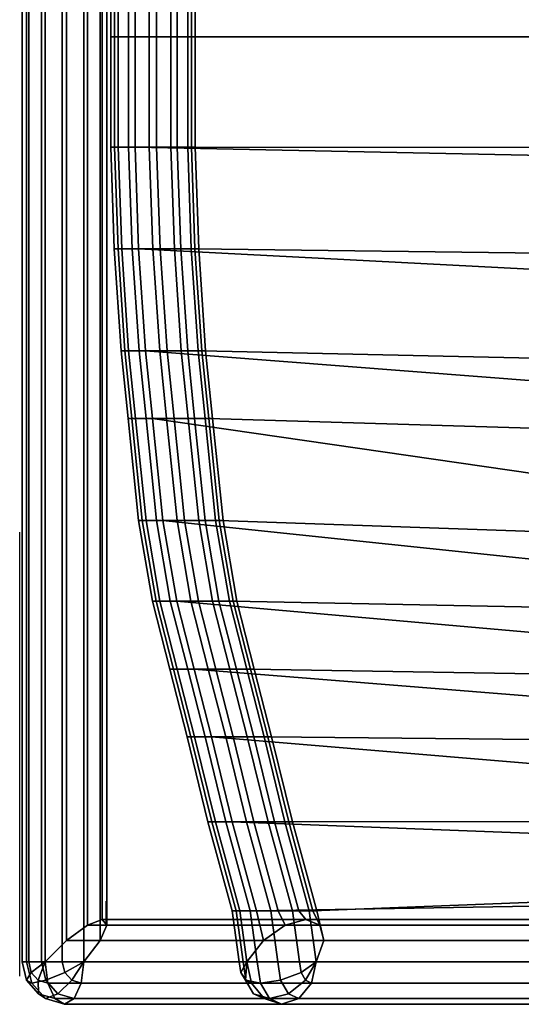
# Model space of a CAD drawing. Extents: x -13.6 to 14.8, y -14.2 to 14.3.
# Drawn here: x -13.6 to -6.2, y -14.2 to 0.2 of the extents above; entities that cross this region are included whole.
import ezdxf

# ---------------------------------------------------------------- set-up
doc = ezdxf.new("R2010")
doc.units = 0
doc.layers.add('SEAT', color=5, linetype='CONTINUOUS')

msp = doc.modelspace()

# ---------------------------------------------------------------- linework, layer by layer
at = {"layer": 'SEAT', "color": 0, "linetype": 'CONTINUOUS'}
for points in [[(-13.54355262771039, -13.62499999972759, 0.655574141950596), (-13.44409154762662, -13.62499999972759, 0.9634298660194753), (-13.44409154762662, 13.62500000027241, 0.9634298660194753), (-13.54355262771039, 13.62500000027241, 0.655574141950596)], [(-13.47576058771636, -13.62499999972759, 0.3392327241645968), (-13.54355262771039, -13.62499999972759, 0.655574141950596), (-13.54355262771039, 13.62500000027241, 0.655574141950596), (-13.47576058771636, 13.62500000027241, 0.3392327241645968)], [(-13.25888025001419, -13.62499999972759, 0.09916904008975641), (-13.47576058771636, -13.62499999972759, 0.3392327241645968), (-13.47576058771636, 13.62500000027241, 0.3392327241645968), (-13.25888025001418, 13.62500000027241, 0.09916904008975641)], [(-13.44409154762662, -13.62499999972759, 0.9634298660194753), (-13.20402786355177, -13.62499999972759, 1.180310203721676), (-13.20402786355176, 13.62500000027241, 1.180310203721676), (-13.44409154762662, 13.62500000027241, 0.9634298660194753)], [(-12.95102452594531, -13.62499999972759, -0.0002920399940354867), (-13.25888025001419, -13.62499999972759, 0.09916904008975641), (-13.25888025001418, 13.62500000027241, 0.09916904008975641), (-12.95102452594529, 13.62500000027241, -0.0002920399940354867)], [(-13.20402786355177, -13.62499999972759, 1.180310203721676), (-12.88768644576579, -13.31249999972759, 1.248102243715718), (-12.88768644576579, 13.31250000027241, 1.248102243715718), (-13.20402786355176, 13.62500000027241, 1.180310203721676)], [(-12.63468310815932, -13.62499999972759, 0.0675000000000035), (-12.95102452594531, -13.62499999972759, -0.0002920399940354867), (-12.95102452594529, 13.62500000027241, -0.0002920399940354867), (-12.63468310815931, 13.62500000027241, 0.0675000000000035)], [(-12.39461942408446, -13.31249999972759, 0.2843803377022073), (-12.63468310815932, -13.62499999972759, 0.0675000000000035), (-12.63468310815931, 13.62500000027241, 0.0675000000000035), (-12.39461942408446, 13.31250000027241, 0.2843803377022073)], [(-12.88768644576579, -13.31249999972759, 1.248102243715718), (-12.5798307216969, -13.08373412235777, 1.148641163631926), (-12.5798307216969, 13.08373412291259, 1.148641163631926), (-12.88768644576579, 13.31250000027241, 1.248102243715718)], [(-12.29515834400069, -13.08373412235777, 0.5922360617710869), (-12.39461942408446, -13.31249999972759, 0.2843803377022073), (-12.39461942408446, 13.31250000027241, 0.2843803377022073), (-12.29515834400069, 13.08373412291259, 0.5922360617710869)], [(-12.5798307216969, -13.08373412235777, 1.148641163631926), (-12.36295038399472, -12.99999999972759, 0.9085774795570825), (-12.36295038399472, 13.00000000027241, 0.9085774795570825), (-12.5798307216969, 13.08373412291259, 1.148641163631926)], [(-12.36295038399472, -12.99999999972759, 0.9085774795570825), (-12.29515834400069, -13.08373412235777, 0.5922360617710869), (-12.29515834400069, 13.08373412291259, 0.5922360617710869), (-12.36295038399472, 13.00000000027241, 0.9085774795570825)], [(-11.87821890437714, 1.625000000272408, 28.42902487198216), (-11.87821890437714, 2.724078740357072e-10, 28.42902487198216), (-2.547847889934026, -2.723794523262768e-10, 6.186808081409608), (-2.479391814932804, 1.817949379803409, 6.222592213915075)], [(-12.18052485768715, 1.625000000272408, 29.25960365246801), (-12.23670417709656, 1.625000000272408, 28.94099489966277), (-12.23670417709656, 2.724078740357072e-10, 28.94099489966277), (-12.18052485768715, 2.724078740357072e-10, 29.25960365246801)], [(-12.23670417709656, 1.625000000272408, 28.94099489966277), (-12.12605251846982, 1.625000000272408, 28.63698196616065), (-12.12605251846982, 2.724078740357072e-10, 28.63698196616065), (-12.23670417709656, 2.724078740357072e-10, 28.94099489966277)], [(-11.9725677635086, 1.625000000272408, 29.50743726656069), (-12.18052485768715, 1.625000000272408, 29.25960365246801), (-12.18052485768715, 2.724078740357072e-10, 29.25960365246801), (-11.9725677635086, 2.724078740357072e-10, 29.50743726656069)], [(-12.12605251846978, 2.724078740357072e-10, 28.63698196616065), (-12.12605251846978, 1.625000000272408, 28.63698196616065), (-11.87821890437714, 1.625000000272408, 28.42902487198216), (-11.87821890437714, 2.724078740357072e-10, 28.42902487198216)], [(-11.66855483000646, 1.625000000272408, 29.61808892518741), (-11.9725677635086, 1.625000000272408, 29.50743726656069), (-11.9725677635086, 2.724078740357072e-10, 29.50743726656069), (-11.66855483000646, 2.724078740357072e-10, 29.61808892518741)], [(-11.87821890437714, 2.724078740357072e-10, 28.42902487198216), (-11.87821890437714, 1.625000000272408, 28.42902487198216), (-11.55961015157191, 1.625000000272408, 28.37284555257272), (-11.55961015157191, 2.724078740357072e-10, 28.37284555257272)], [(-11.34994607720124, 1.625000000272408, 29.56190960577798), (-11.66855483000646, 1.625000000272408, 29.61808892518741), (-11.66855483000646, 2.724078740357072e-10, 29.61808892518741), (-11.34994607720124, 2.724078740357072e-10, 29.56190960577798)], [(-11.55961015157191, 2.724078740357072e-10, 28.37284555257272), (-11.55961015157191, 1.625000000272408, 28.37284555257272), (-11.25559721806979, 1.625000000272408, 28.48349721119944), (-11.25559721806979, 2.724078740357072e-10, 28.48349721119944)], [(-11.10211246310856, 1.625000000272408, 29.35395251159947), (-11.34994607720124, 1.625000000272408, 29.56190960577798), (-11.34994607720124, 2.724078740357072e-10, 29.56190960577798), (-11.10211246310856, 2.724078740357072e-10, 29.35395251159947)], [(-11.25559721806979, 2.724078740357072e-10, 28.48349721119944), (-11.25559721806979, 1.625000000272408, 28.48349721119944), (-11.04764012389129, 1.625000000272408, 28.73133082529211), (-11.04764012389129, 2.724078740357072e-10, 28.73133082529211)], [(-10.99146080448185, 2.724078740357072e-10, 29.04993957809736), (-10.99146080448185, 1.625000000272408, 29.04993957809736), (-11.10211246310856, 1.625000000272408, 29.35395251159947), (-11.10211246310856, 2.724078740357072e-10, 29.35395251159947)], [(-11.04764012389129, 1.625000000272408, 28.73133082529211), (-11.04764012389129, 2.724078740357072e-10, 28.73133082529211), (-0.147223993024916, -2.723794523262768e-10, 8.967027133273021), (-0.105580418018441, 1.634566493579328, 8.988926507319073)], [(-11.04764012389129, 2.724078740357072e-10, 28.73133082529211), (-11.04764012389129, 1.625000000272408, 28.73133082529211), (-10.99146080448185, 1.625000000272408, 29.04993957809736), (-10.99146080448185, 2.724078740357072e-10, 29.04993957809736)], [(-12.23670417709656, 2.724078740357072e-10, 28.94099489966278), (-12.12605251846978, 2.724078740357072e-10, 28.63698196616067), (-12.12605251846978, -1.624999999727592, 28.63698196616068), (-12.23670417709656, -1.624999999727592, 28.9409948996628)], [(-12.18052485768708, 2.724078740357072e-10, 29.25960365246801), (-12.23670417709656, 2.724078740357072e-10, 28.94099489966278), (-12.23670417709656, -1.624999999727592, 28.9409948996628), (-12.18052485768712, -1.624999999727592, 29.25960365246804)], [(-11.9725677635086, 2.724078740357072e-10, 29.50743726656069), (-12.18052485768708, 2.724078740357072e-10, 29.25960365246801), (-12.18052485768712, -1.624999999727592, 29.25960365246804), (-11.9725677635086, -1.624999999727592, 29.50743726656069)], [(-12.12605251846978, -1.624999999727592, 28.63698196616065), (-12.12605251846978, 2.724078740357072e-10, 28.63698196616065), (-11.87821890437714, 2.724078740357072e-10, 28.42902487198216), (-11.87821890437714, -1.624999999727592, 28.42902487198216)], [(-11.66855483000646, 2.724078740357072e-10, 29.61808892518741), (-11.9725677635086, 2.724078740357072e-10, 29.50743726656069), (-11.9725677635086, -1.624999999727592, 29.50743726656069), (-11.66855483000646, -1.624999999727592, 29.61808892518741)], [(-11.87821890437714, 2.724078740357072e-10, 28.42902487198216), (-11.87821890437714, -1.624999999727592, 28.42902487198216), (-2.479391814932804, -1.817949380348622, 6.222592213915075), (-2.547847889934026, -2.723794523262768e-10, 6.186808081409608)], [(-11.87821890437714, -1.624999999727592, 28.42902487198216), (-11.87821890437714, 2.724078740357072e-10, 28.42902487198216), (-11.55961015157191, 2.724078740357072e-10, 28.37284555257272), (-11.55961015157191, -1.624999999727592, 28.37284555257273)], [(-11.34994607720124, 2.724078740357072e-10, 29.56190960577796), (-11.66855483000646, 2.724078740357072e-10, 29.61808892518741), (-11.66855483000646, -1.624999999727592, 29.61808892518741), (-11.34994607720124, -1.624999999727592, 29.56190960577798)], [(-11.55961015157191, -1.624999999727592, 28.37284555257273), (-11.55961015157191, 2.724078740357072e-10, 28.37284555257272), (-11.25559721806979, 2.724078740357072e-10, 28.48349721119945), (-11.25559721806979, -1.624999999727592, 28.48349721119945)], [(-11.10211246310856, 2.724078740357072e-10, 29.35395251159947), (-11.34994607720124, 2.724078740357072e-10, 29.56190960577796), (-11.34994607720124, -1.624999999727592, 29.56190960577798), (-11.10211246310859, -1.624999999727592, 29.35395251159947)], [(-11.25559721806979, -1.624999999727592, 28.48349721119945), (-11.25559721806979, 2.724078740357072e-10, 28.48349721119945), (-11.04764012389129, 2.724078740357072e-10, 28.73133082529211), (-11.04764012389129, -1.624999999727592, 28.73133082529212)], [(-10.99146080448185, -1.624999999727592, 29.04993957809736), (-10.99146080448185, 2.724078740357072e-10, 29.04993957809736), (-11.10211246310856, 2.724078740357072e-10, 29.35395251159947), (-11.10211246310859, -1.624999999727592, 29.35395251159947)], [(-11.04764012389129, 2.724078740357072e-10, 28.73133082529211), (-11.04764012389129, -1.624999999727592, 28.73133082529212), (-0.105580418018441, -1.634566494124542, 8.988926507319073), (-0.147223993024916, -2.723794523262768e-10, 8.967027133273021)], [(-11.04764012389129, -1.624999999727592, 28.73133082529212), (-11.04764012389129, 2.724078740357072e-10, 28.73133082529211), (-10.99146080448185, 2.724078740357072e-10, 29.04993957809736), (-10.99146080448185, -1.624999999727592, 29.04993957809736)], [(-12.18052485768712, -1.624999999727592, 29.25960365246804), (-12.23670417709656, -1.624999999727592, 28.9409948996628), (-12.18550717432851, -3.124999999727592, 28.97684342693473), (-12.12932785491903, -3.124999999727592, 29.29545217973997)], [(-12.23670417709656, -1.624999999727592, 28.9409948996628), (-12.12605251846978, -1.624999999727592, 28.63698196616068), (-12.07485551570175, -3.124999999727592, 28.67283049343261), (-12.18550717432851, -3.124999999727592, 28.97684342693473)], [(-11.9725677635086, -1.624999999727592, 29.50743726656069), (-12.18052485768712, -1.624999999727592, 29.25960365246804), (-12.12932785491903, -3.124999999727592, 29.29545217973997), (-11.92137076074052, -3.124999999727592, 29.54328579383264)], [(-12.07485551570175, -3.124999999727592, 28.6728304934326), (-12.12605251846978, -1.624999999727592, 28.63698196616065), (-11.87821890437714, -1.624999999727592, 28.42902487198216), (-11.82702190160909, -3.124999999727592, 28.46487339925411)], [(-11.66855483000646, -1.624999999727592, 29.61808892518741), (-11.9725677635086, -1.624999999727592, 29.50743726656069), (-11.92137076074052, -3.124999999727592, 29.54328579383264), (-11.61735782723841, -3.124999999727592, 29.65393745245935)], [(-11.87821890437714, -1.624999999727592, 28.42902487198216), (-11.82702190160909, -3.124999999727592, 28.46487339925411), (-2.274960984060222, -3.617851596398836, 6.329454606186529), (-2.479391814932804, -1.817949380348622, 6.222592213915075)], [(-11.82702190160909, -3.124999999727592, 28.46487339925411), (-11.87821890437714, -1.624999999727592, 28.42902487198216), (-11.55961015157191, -1.624999999727592, 28.37284555257273), (-11.50841314880383, -3.124999999727592, 28.40869407984467)], [(-11.34994607720124, -1.624999999727592, 29.56190960577798), (-11.66855483000646, -1.624999999727592, 29.61808892518741), (-11.61735782723841, -3.124999999727592, 29.65393745245935), (-11.29874907443317, -3.124999999727592, 29.59775813304993)], [(-11.50841314880383, -3.124999999727592, 28.40869407984467), (-11.55961015157191, -1.624999999727592, 28.37284555257273), (-11.25559721806979, -1.624999999727592, 28.48349721119945), (-11.20440021530174, -3.124999999727592, 28.51934573847137)], [(-11.10211246310859, -1.624999999727592, 29.35395251159947), (-11.34994607720124, -1.624999999727592, 29.56190960577798), (-11.29874907443317, -3.124999999727592, 29.59775813304993), (-11.0509154603405, -3.124999999727592, 29.3898010388714)], [(-11.20440021530174, -3.124999999727592, 28.51934573847137), (-11.25559721806979, -1.624999999727592, 28.48349721119945), (-11.04764012389129, -1.624999999727592, 28.73133082529212), (-10.99644312112321, -3.124999999727592, 28.76717935256405)], [(-10.9402638017138, -3.124999999727592, 29.0857881053693), (-10.99146080448185, -1.624999999727592, 29.04993957809736), (-11.10211246310859, -1.624999999727592, 29.35395251159947), (-11.0509154603405, -3.124999999727592, 29.3898010388714)], [(-11.04764012389129, -1.624999999727592, 28.73133082529212), (-10.99644312112321, -3.124999999727592, 28.76717935256405), (0.01906432788234014, -3.261341574157072, 9.054474239782826), (-0.105580418018441, -1.634566494124542, 8.988926507319073)], [(-10.99644312112321, -3.124999999727592, 28.76717935256405), (-11.04764012389129, -1.624999999727592, 28.73133082529212), (-10.99146080448185, -1.624999999727592, 29.04993957809736), (-10.9402638017138, -3.124999999727592, 29.0857881053693)], [(-12.12932785491903, -3.124999999727592, 29.29545217973997), (-12.18550717432851, -3.124999999727592, 28.97684342693473), (-12.08311316879234, -4.624999999727592, 29.04854048147861), (-12.02693384938295, -4.624999999727592, 29.36714923428386)], [(-12.18550717432851, -3.124999999727592, 28.97684342693473), (-12.07485551570175, -3.124999999727592, 28.67283049343261), (-11.97246151016565, -4.624999999727592, 28.74452754797649), (-12.08311316879234, -4.624999999727592, 29.04854048147861)], [(-11.92137076074052, -3.124999999727592, 29.54328579383264), (-12.12932785491903, -3.124999999727592, 29.29545217973997), (-12.02693384938295, -4.624999999727592, 29.36714923428386), (-11.81897675520441, -4.624999999727592, 29.61498284837652)], [(-11.97246151016565, -4.624999999727592, 28.74452754797647), (-12.07485551570175, -3.124999999727592, 28.6728304934326), (-11.82702190160909, -3.124999999727592, 28.46487339925411), (-11.72462789607295, -4.624999999727592, 28.53657045379798)], [(-11.61735782723841, -3.124999999727592, 29.65393745245935), (-11.92137076074052, -3.124999999727592, 29.54328579383264), (-11.81897675520441, -4.624999999727592, 29.61498284837652), (-11.51496382170233, -4.624999999727592, 29.72563450700325)], [(-11.82702190160909, -3.124999999727592, 28.46487339925411), (-11.72462789607295, -4.624999999727592, 28.53657045379798), (-1.937354743628397, -5.381906610831706, 6.505931952310516), (-2.274960984060222, -3.617851596398836, 6.329454606186529)], [(-11.72462789607295, -4.624999999727592, 28.53657045379798), (-11.82702190160909, -3.124999999727592, 28.46487339925411), (-11.50841314880383, -3.124999999727592, 28.40869407984467), (-11.40601914326769, -4.624999999727592, 28.48039113438854)], [(-11.29874907443317, -3.124999999727592, 29.59775813304993), (-11.61735782723841, -3.124999999727592, 29.65393745245935), (-11.51496382170233, -4.624999999727592, 29.72563450700325), (-11.19635506889703, -4.624999999727592, 29.6694551875938)], [(-11.40601914326769, -4.624999999727592, 28.48039113438854), (-11.50841314880383, -3.124999999727592, 28.40869407984467), (-11.20440021530174, -3.124999999727592, 28.51934573847137), (-11.10200620976561, -4.624999999727592, 28.59104279301525)], [(-11.0509154603405, -3.124999999727592, 29.3898010388714), (-11.29874907443317, -3.124999999727592, 29.59775813304993), (-11.19635506889703, -4.624999999727592, 29.6694551875938), (-10.94852145480438, -4.624999999727592, 29.46149809341529)], [(-11.10200620976561, -4.624999999727592, 28.59104279301525), (-11.20440021530174, -3.124999999727592, 28.51934573847137), (-10.99644312112321, -3.124999999727592, 28.76717935256405), (-10.89404911558711, -4.624999999727592, 28.83887640710794)], [(-10.83786979617768, -4.624999999727592, 29.15748515991319), (-10.9402638017138, -3.124999999727592, 29.0857881053693), (-11.0509154603405, -3.124999999727592, 29.3898010388714), (-10.94852145480438, -4.624999999727592, 29.46149809341529)], [(-10.99644312112321, -3.124999999727592, 28.76717935256405), (-10.89404911558711, -4.624999999727592, 28.83887640710794), (0.2258542712277247, -4.872587332563384, 9.163220194412865), (0.01906432788234014, -3.261341574157072, 9.054474239782826)], [(-10.89404911558711, -4.624999999727592, 28.83887640710794), (-10.99644312112321, -3.124999999727592, 28.76717935256405), (-10.9402638017138, -3.124999999727592, 29.0857881053693), (-10.83786979617768, -4.624999999727592, 29.15748515991319)], [(-12.02693384938295, -4.624999999727592, 29.36714923428386), (-12.08311316879234, -4.624999999727592, 29.04854048147861), (-11.98071916325624, -5.624999999727592, 29.12023753602248), (-11.92453984384678, -5.624999999727592, 29.43884628882773)], [(-12.08311316879234, -4.624999999727592, 29.04854048147861), (-11.97246151016565, -4.624999999727592, 28.74452754797649), (-11.87006750462951, -5.624999999727592, 28.81622460252036), (-11.98071916325624, -5.624999999727592, 29.12023753602248)], [(-11.81897675520441, -4.624999999727592, 29.61498284837652), (-12.02693384938295, -4.624999999727592, 29.36714923428386), (-11.92453984384678, -5.624999999727592, 29.43884628882773), (-11.71658274966828, -5.624999999727592, 29.68667990292039)], [(-11.87006750462951, -5.624999999727592, 28.81622460252035), (-11.97246151016565, -4.624999999727592, 28.74452754797647), (-11.72462789607295, -4.624999999727592, 28.53657045379798), (-11.62223389053687, -5.624999999727592, 28.60826750834185)], [(-11.51496382170233, -4.624999999727592, 29.72563450700325), (-11.81897675520441, -4.624999999727592, 29.61498284837652), (-11.71658274966828, -5.624999999727592, 29.68667990292039), (-11.41256981616619, -5.624999999727592, 29.79733156154714)], [(-11.72462789607295, -4.624999999727592, 28.53657045379798), (-11.62223389053687, -5.624999999727592, 28.60826750834185), (-1.471196059655021, -7.092805254928393, 6.74960768328948), (-1.937354743628397, -5.381906610831706, 6.505931952310516)], [(-11.62223389053687, -5.624999999727592, 28.60826750834185), (-11.72462789607295, -4.624999999727592, 28.53657045379798), (-11.40601914326769, -4.624999999727592, 28.48039113438854), (-11.30362513773161, -5.624999999727592, 28.55208818893241)], [(-11.19635506889703, -4.624999999727592, 29.6694551875938), (-11.51496382170233, -4.624999999727592, 29.72563450700325), (-11.41256981616619, -5.624999999727592, 29.79733156154714), (-11.09396106336094, -5.624999999727592, 29.74115224213767)], [(-11.30362513773161, -5.624999999727592, 28.55208818893241), (-11.40601914326769, -4.624999999727592, 28.48039113438854), (-11.10200620976561, -4.624999999727592, 28.59104279301525), (-10.99961220422947, -5.624999999727592, 28.66273984755914)], [(-10.94852145480438, -4.624999999727592, 29.46149809341529), (-11.19635506889703, -4.624999999727592, 29.6694551875938), (-11.09396106336094, -5.624999999727592, 29.74115224213767), (-10.84612744926829, -5.624999999727592, 29.53319514795917)], [(-10.99961220422947, -5.624999999727592, 28.66273984755914), (-11.10200620976561, -4.624999999727592, 28.59104279301525), (-10.89404911558711, -4.624999999727592, 28.83887640710794), (-10.79165511005099, -5.624999999727592, 28.91057346165181)], [(-10.73547579064155, -5.624999999727592, 29.22918221445705), (-10.83786979617768, -4.624999999727592, 29.15748515991319), (-10.94852145480438, -4.624999999727592, 29.46149809341529), (-10.84612744926829, -5.624999999727592, 29.53319514795917)], [(-10.89404911558711, -4.624999999727592, 28.83887640710794), (-10.79165511005099, -5.624999999727592, 28.91057346165181), (0.5133693224672484, -5.960672506121213, 9.314417579603505), (0.2258542712277247, -4.872587332563384, 9.163220194412865)], [(-10.79165511005099, -5.624999999727592, 28.91057346165181), (-10.89404911558711, -4.624999999727592, 28.83887640710794), (-10.83786979617768, -4.624999999727592, 29.15748515991319), (-10.73547579064155, -5.624999999727592, 29.22918221445705)], [(-11.98071916325624, -5.624999999727592, 29.12023753602248), (-11.87006750462951, -5.624999999727592, 28.81622460252036), (-11.71647649632533, -7.124999999727592, 28.92377018433618), (-11.82712815495204, -7.124999999727592, 29.22778311783831)], [(-11.92453984384678, -5.624999999727592, 29.43884628882773), (-11.98071916325624, -5.624999999727592, 29.12023753602248), (-11.82712815495204, -7.124999999727592, 29.22778311783831), (-11.77094883554263, -7.124999999727592, 29.54639187064355)], [(-11.71658274966828, -5.624999999727592, 29.68667990292039), (-11.92453984384678, -5.624999999727592, 29.43884628882773), (-11.77094883554263, -7.124999999727592, 29.54639187064355), (-11.56299174136411, -7.124999999727592, 29.79422548473622)], [(-11.71647649632533, -7.124999999727592, 28.92377018433618), (-11.87006750462951, -5.624999999727592, 28.81622460252035), (-11.62223389053687, -5.624999999727592, 28.60826750834185), (-11.46864288223265, -7.124999999727592, 28.71581309015768)], [(-11.41256981616619, -5.624999999727592, 29.79733156154714), (-11.71658274966828, -5.624999999727592, 29.68667990292039), (-11.56299174136411, -7.124999999727592, 29.79422548473622), (-11.25897880786198, -7.124999999727592, 29.90487714336295)], [(-11.62223389053687, -5.624999999727592, 28.60826750834185), (-11.46864288223265, -7.124999999727592, 28.71581309015768), (-0.8828682138947457, -8.2339662496356, 7.057145058006885), (-1.471196059655021, -7.092805254928393, 6.74960768328948)], [(-11.46864288223265, -7.124999999727592, 28.71581309015768), (-11.62223389053687, -5.624999999727592, 28.60826750834185), (-11.30362513773161, -5.624999999727592, 28.55208818893241), (-11.15003412942743, -7.124999999727592, 28.65963377074824)], [(-11.09396106336094, -5.624999999727592, 29.74115224213767), (-11.41256981616619, -5.624999999727592, 29.79733156154714), (-11.25897880786198, -7.124999999727592, 29.90487714336295), (-10.94037005505675, -7.124999999727592, 29.8486978239535)], [(-11.15003412942743, -7.124999999727592, 28.65963377074824), (-11.30362513773161, -5.624999999727592, 28.55208818893241), (-10.99961220422947, -5.624999999727592, 28.66273984755914), (-10.84602119592529, -7.124999999727592, 28.77028542937495)], [(-10.84612744926829, -5.624999999727592, 29.53319514795917), (-11.09396106336094, -5.624999999727592, 29.74115224213767), (-10.94037005505675, -7.124999999727592, 29.8486978239535), (-10.69253644096411, -7.124999999727592, 29.64074072977498)], [(-10.84602119592529, -7.124999999727592, 28.77028542937495), (-10.99961220422947, -5.624999999727592, 28.66273984755914), (-10.79165511005099, -5.624999999727592, 28.91057346165181), (-10.63806410174681, -7.124999999727592, 29.01811904346764)], [(-10.58188478233737, -7.124999999727592, 29.33672779627287), (-10.73547579064155, -5.624999999727592, 29.22918221445705), (-10.84612744926829, -5.624999999727592, 29.53319514795917), (-10.69253644096411, -7.124999999727592, 29.64074072977498)], [(-10.79165511005099, -5.624999999727592, 28.91057346165181), (-10.63806410174681, -7.124999999727592, 29.01811904346764), (0.6246861062013593, -7.518124882400556, 9.34608352944516), (0.5133693224672484, -5.960672506121213, 9.314417579603505)], [(-10.63806410174681, -7.124999999727592, 29.01811904346764), (-10.79165511005099, -5.624999999727592, 28.91057346165181), (-10.73547579064155, -5.624999999727592, 29.22918221445705), (-10.58188478233737, -7.124999999727592, 29.33672779627287)], [(-11.82712815495204, -7.124999999727592, 29.22778311783831), (-11.71647649632533, -7.124999999727592, 28.92377018433618), (-11.51168848525311, -8.312499999727592, 29.06716429342393), (-11.6223401438798, -8.312499999727592, 29.37117722692604)], [(-11.77094883554259, -7.124999999727592, 29.54639187064353), (-11.82712815495204, -7.124999999727592, 29.22778311783831), (-11.6223401438798, -8.312499999727592, 29.37117722692604), (-11.56616082447038, -8.312499999727592, 29.68978597973132)], [(-11.56299174136411, -7.124999999727592, 29.79422548473622), (-11.77094883554259, -7.124999999727592, 29.54639187064353), (-11.56616082447038, -8.312499999727592, 29.68978597973132), (-11.35820373029188, -8.312499999727592, 29.93761959382397)], [(-11.51168848525311, -8.312499999727592, 29.06716429342393), (-11.71647649632533, -7.124999999727592, 28.92377018433618), (-11.46864288223265, -7.124999999727592, 28.71581309015768), (-11.26385487116038, -8.312499999727592, 28.85920719924544)], [(-11.25897880786198, -7.124999999727592, 29.90487714336295), (-11.56299174136411, -7.124999999727592, 29.79422548473622), (-11.35820373029188, -8.312499999727592, 29.93761959382397), (-11.05419079678979, -8.312499999727592, 30.04827125245072)], [(-11.46864288223265, -7.124999999727592, 28.71581309015768), (-11.26385487116038, -8.312499999727592, 28.85920719924544), (-0.1804273952224165, -9.28976325910024, 7.424332854446643), (-0.8828682138947457, -8.2339662496356, 7.057145058006885)], [(-11.26385487116038, -8.312499999727592, 28.85920719924544), (-11.46864288223265, -7.124999999727592, 28.71581309015768), (-11.15003412942743, -7.124999999727592, 28.65963377074824), (-10.94524611835516, -8.312499999727592, 28.80302787983601)], [(-10.94037005505675, -7.124999999727592, 29.8486978239535), (-11.25897880786198, -7.124999999727592, 29.90487714336295), (-11.05419079678979, -8.312499999727592, 30.04827125245072), (-10.73558204398453, -8.312499999727592, 29.99209193304125)], [(-10.94524611835516, -8.312499999727592, 28.80302787983601), (-11.15003412942743, -7.124999999727592, 28.65963377074824), (-10.84602119592529, -7.124999999727592, 28.77028542937495), (-10.64123318485304, -8.312499999727592, 28.91367953846271)], [(-10.69253644096411, -7.124999999727592, 29.64074072977498), (-10.94037005505675, -7.124999999727592, 29.8486978239535), (-10.73558204398453, -8.312499999727592, 29.99209193304125), (-10.48774842989184, -8.312499999727592, 29.78413483886273)], [(-10.64123318485304, -8.312499999727592, 28.91367953846271), (-10.84602119592529, -7.124999999727592, 28.77028542937495), (-10.63806410174681, -7.124999999727592, 29.01811904346764), (-10.43327609067456, -8.312499999727592, 29.16151315255541)], [(-10.37709677126511, -8.312499999727592, 29.48012190536064), (-10.58188478233737, -7.124999999727592, 29.33672779627287), (-10.69253644096411, -7.124999999727592, 29.64074072977498), (-10.48774842989184, -8.312499999727592, 29.78413483886273)], [(-10.63806410174681, -7.124999999727592, 29.01811904346764), (-10.43327609067456, -8.312499999727592, 29.16151315255541), (1.067187208098723, -8.537682613723959, 9.578784423754591), (0.6246861062013593, -7.518124882400556, 9.34608352944516)], [(-10.43327609067456, -8.312499999727592, 29.16151315255541), (-10.63806410174681, -7.124999999727592, 29.01811904346764), (-10.58188478233737, -7.124999999727592, 29.33672779627287), (-10.37709677126511, -8.312499999727592, 29.48012190536064)], [(-11.56616082447038, -8.312499999727592, 29.68978597973132), (-11.6223401438798, -8.312499999727592, 29.37117722692604), (-11.3663551300395, -9.312499999727592, 29.55041986328576), (-11.31017581063006, -9.312499999727592, 29.86902861609101)], [(-11.6223401438798, -8.312499999727592, 29.37117722692604), (-11.51168848525311, -8.312499999727592, 29.06716429342393), (-11.25570347141274, -9.312499999727592, 29.24640692978362), (-11.3663551300395, -9.312499999727592, 29.55041986328576)], [(-11.35820373029188, -8.312499999727592, 29.93761959382397), (-11.56616082447038, -8.312499999727592, 29.68978597973132), (-11.31017581063006, -9.312499999727592, 29.86902861609101), (-11.10221871645154, -9.312499999727592, 30.11686223018367)], [(-11.25570347141274, -9.312499999727592, 29.24640692978362), (-11.51168848525311, -8.312499999727592, 29.06716429342393), (-11.26385487116038, -8.312499999727592, 28.85920719924544), (-11.00786985732008, -9.312499999727592, 29.03844983560516)], [(-11.05419079678979, -8.312499999727592, 30.04827125245072), (-11.35820373029188, -8.312499999727592, 29.93761959382397), (-11.10221871645154, -9.312499999727592, 30.11686223018367), (-10.79820578294946, -9.312499999727592, 30.22751388881041)], [(-11.26385487116038, -8.312499999727592, 28.85920719924544), (-11.00786985732008, -9.312499999727592, 29.03844983560516), (0.626507616715223, -10.24573886781398, 7.846143035500017), (-0.1804273952224165, -9.28976325910024, 7.424332854446643)], [(-11.00786985732008, -9.312499999727592, 29.03844983560516), (-11.26385487116038, -8.312499999727592, 28.85920719924544), (-10.94524611835516, -8.312499999727592, 28.80302787983601), (-10.68926110451486, -9.312499999727592, 28.9822705161957)], [(-10.73558204398453, -8.312499999727592, 29.99209193304125), (-11.05419079678979, -8.312499999727592, 30.04827125245072), (-10.79820578294946, -9.312499999727592, 30.22751388881041), (-10.4795970301442, -9.312499999727592, 30.17133456940096)], [(-10.68926110451486, -9.312499999727592, 28.9822705161957), (-10.94524611835516, -8.312499999727592, 28.80302787983601), (-10.64123318485304, -8.312499999727592, 28.91367953846271), (-10.38524817101272, -9.312499999727592, 29.09292217482243)], [(-10.48774842989184, -8.312499999727592, 29.78413483886273), (-10.73558204398453, -8.312499999727592, 29.99209193304125), (-10.4795970301442, -9.312499999727592, 30.17133456940096), (-10.23176341605154, -9.312499999727592, 29.96337747522246)], [(-10.38524817101272, -9.312499999727592, 29.09292217482243), (-10.64123318485304, -8.312499999727592, 28.91367953846271), (-10.43327609067456, -8.312499999727592, 29.16151315255541), (-10.1772910768342, -9.312499999727592, 29.34075578891511)], [(-10.1211117574248, -9.312499999727592, 29.65936454172034), (-10.37709677126511, -8.312499999727592, 29.48012190536064), (-10.48774842989184, -8.312499999727592, 29.78413483886273), (-10.23176341605154, -9.312499999727592, 29.96337747522246)], [(-10.43327609067456, -8.312499999727592, 29.16151315255541), (-10.1772910768342, -9.312499999727592, 29.34075578891511), (1.814509991343648, -9.512344086488142, 9.894309099590009), (1.067187208098723, -8.537682613723959, 9.578784423754591)], [(-10.1772910768342, -9.312499999727592, 29.34075578891511), (-10.43327609067456, -8.312499999727592, 29.16151315255541), (-10.37709677126511, -8.312499999727592, 29.48012190536064), (-10.1211117574248, -9.312499999727592, 29.65936454172034)], [(-11.31017581063006, -9.312499999727592, 29.86902861609101), (-11.3663551300395, -9.312499999727592, 29.55041986328576), (-11.11037011619917, -10.31249999972759, 29.72966249964546), (-11.05419079678976, -10.31249999972759, 30.04827125245072)], [(-11.3663551300395, -9.312499999727592, 29.55041986328576), (-11.25570347141274, -9.312499999727592, 29.24640692978362), (-10.99971845757243, -10.31249999972759, 29.42564956614333), (-11.11037011619917, -10.31249999972759, 29.72966249964546)], [(-11.10221871645154, -9.312499999727592, 30.11686223018367), (-11.31017581063006, -9.312499999727592, 29.86902861609101), (-11.05419079678976, -10.31249999972759, 30.04827125245072), (-10.84623370261123, -10.31249999972759, 30.29610486654337)], [(-10.99971845757243, -10.31249999972759, 29.42564956614333), (-11.25570347141274, -9.312499999727592, 29.24640692978362), (-11.00786985732008, -9.312499999727592, 29.03844983560516), (-10.75188484347978, -10.31249999972759, 29.21769247196485)], [(-10.79820578294946, -9.312499999727592, 30.22751388881041), (-11.10221871645154, -9.312499999727592, 30.11686223018367), (-10.84623370261123, -10.31249999972759, 30.29610486654337), (-10.5422207691091, -10.31249999972759, 30.40675652517011)], [(-11.00786985732008, -9.312499999727592, 29.03844983560516), (-10.75188484347978, -10.31249999972759, 29.21769247196485), (1.526887164974987, -11.33880255130269, 8.316799599721), (0.626507616715223, -10.24573886781398, 7.846143035500017)], [(-10.75188484347978, -10.31249999972759, 29.21769247196485), (-11.00786985732008, -9.312499999727592, 29.03844983560516), (-10.68926110451486, -9.312499999727592, 28.9822705161957), (-10.43327609067456, -10.31249999972759, 29.16151315255541)], [(-10.4795970301442, -9.312499999727592, 30.17133456940096), (-10.79820578294946, -9.312499999727592, 30.22751388881041), (-10.5422207691091, -10.31249999972759, 30.40675652517011), (-10.22361201630388, -10.31249999972759, 30.35057720576066)], [(-10.43327609067456, -10.31249999972759, 29.16151315255541), (-10.68926110451486, -9.312499999727592, 28.9822705161957), (-10.38524817101272, -9.312499999727592, 29.09292217482243), (-10.12926315717242, -10.31249999972759, 29.27216481118213)], [(-10.23176341605154, -9.312499999727592, 29.96337747522246), (-10.4795970301442, -9.312499999727592, 30.17133456940096), (-10.22361201630388, -10.31249999972759, 30.35057720576066), (-9.975778402211196, -10.31249999972759, 30.14262011158216)], [(-10.12926315717242, -10.31249999972759, 29.27216481118213), (-10.38524817101272, -9.312499999727592, 29.09292217482243), (-10.1772910768342, -9.312499999727592, 29.34075578891511), (-9.92130606299394, -10.31249999972759, 29.51999842527481)], [(-9.865126743584502, -10.31249999972759, 29.83860717808005), (-10.1211117574248, -9.312499999727592, 29.65936454172034), (-10.23176341605154, -9.312499999727592, 29.96337747522246), (-9.975778402211196, -10.31249999972759, 30.14262011158216)], [(-10.1772910768342, -9.312499999727592, 29.34075578891511), (-9.92130606299394, -10.31249999972759, 29.51999842527481), (2.43595093971485, -10.4354160033772, 10.12998984383488), (1.814509991343648, -9.512344086488142, 9.894309099590009)], [(-9.92130606299394, -10.31249999972759, 29.51999842527481), (-10.1772910768342, -9.312499999727592, 29.34075578891511), (-10.1211117574248, -9.312499999727592, 29.65936454172034), (-9.865126743584502, -10.31249999972759, 29.83860717808005)], [(-11.05419079678976, -10.31249999972759, 30.04827125245072), (-11.11037011619917, -10.31249999972759, 29.72966249964546), (-10.80318809959078, -11.56249999972759, 29.94475366327712), (-10.74700878018137, -11.56249999972759, 30.26336241608234)], [(-11.11037011619917, -10.31249999972759, 29.72966249964546), (-10.99971845757243, -10.31249999972759, 29.42564956614333), (-10.69253644096411, -11.56249999972759, 29.64074072977498), (-10.80318809959078, -11.56249999972759, 29.94475366327712)], [(-10.84623370261123, -10.31249999972759, 30.29610486654337), (-11.05419079678976, -10.31249999972759, 30.04827125245072), (-10.74700878018137, -11.56249999972759, 30.26336241608234), (-10.53905168600288, -11.56249999972759, 30.51119603017501)], [(-10.69253644096411, -11.56249999972759, 29.64074072977498), (-10.99971845757243, -10.31249999972759, 29.42564956614333), (-10.75188484347978, -10.31249999972759, 29.21769247196485), (-10.44470282687138, -11.56249999972759, 29.43278363559648)], [(-10.5422207691091, -10.31249999972759, 30.40675652517011), (-10.84623370261123, -10.31249999972759, 30.29610486654337), (-10.53905168600288, -11.56249999972759, 30.51119603017501), (-10.23503875250079, -11.56249999972759, 30.62184768880176)], [(-10.75188484347978, -10.31249999972759, 29.21769247196485), (-10.44470282687138, -11.56249999972759, 29.43278363559648), (2.508382022320781, -12.05740992947902, 8.82985767423168), (1.526887164974987, -11.33880255130269, 8.316799599721)], [(-10.44470282687138, -11.56249999972759, 29.43278363559648), (-10.75188484347978, -10.31249999972759, 29.21769247196485), (-10.43327609067456, -10.31249999972759, 29.16151315255541), (-10.12609407406615, -11.56249999972759, 29.37660431618705)], [(-10.22361201630388, -10.31249999972759, 30.35057720576066), (-10.5422207691091, -10.31249999972759, 30.40675652517011), (-10.23503875250079, -11.56249999972759, 30.62184768880176), (-9.916429999695486, -11.56249999972759, 30.5656683693923)], [(-10.12609407406615, -11.56249999972759, 29.37660431618705), (-10.43327609067456, -10.31249999972759, 29.16151315255541), (-10.12926315717242, -10.31249999972759, 29.27216481118213), (-9.822081140564071, -11.56249999972759, 29.48725597481377)], [(-9.975778402211196, -10.31249999972759, 30.14262011158216), (-10.22361201630388, -10.31249999972759, 30.35057720576066), (-9.916429999695486, -11.56249999972759, 30.5656683693923), (-9.66859638560283, -11.56249999972759, 30.35771127521379)], [(-9.822081140564071, -11.56249999972759, 29.48725597481377), (-10.12926315717242, -10.31249999972759, 29.27216481118213), (-9.92130606299394, -10.31249999972759, 29.51999842527481), (-9.614124046385546, -11.56249999972759, 29.73508958890645)], [(-9.557944726976137, -11.56249999972759, 30.05369834171169), (-9.865126743584502, -10.31249999972759, 29.83860717808005), (-9.975778402211196, -10.31249999972759, 30.14262011158216), (-9.66859638560283, -11.56249999972759, 30.35771127521379)], [(-9.92130606299394, -10.31249999972759, 29.51999842527481), (-9.614124046385546, -11.56249999972759, 29.73508958890645), (3.18618321072568, -11.55055934827531, 10.3100081585757), (2.43595093971485, -10.4354160033772, 10.12998984383488)], [(-9.614124046385546, -11.56249999972759, 29.73508958890645), (-9.92130606299394, -10.31249999972759, 29.51999842527481), (-9.865126743584502, -10.31249999972759, 29.83860717808005), (-9.557944726976137, -11.56249999972759, 30.05369834171169)], [(-10.80318809959078, -11.56249999972759, 29.94475366327712), (-10.69253644096411, -11.56249999972759, 29.64074072977498), (-10.33415742158764, -12.87499999972759, 29.89168042067858), (-10.44480908021436, -12.87499999972759, 30.1956933541807)], [(-10.74700878018137, -11.56249999972759, 30.26336241608234), (-10.80318809959078, -11.56249999972759, 29.94475366327712), (-10.44480908021436, -12.87499999972759, 30.1956933541807), (-10.38862976080492, -12.87499999972759, 30.51430210698594)], [(-10.53905168600288, -11.56249999972759, 30.51119603017501), (-10.74700878018137, -11.56249999972759, 30.26336241608234), (-10.38862976080492, -12.87499999972759, 30.51430210698594), (-10.18067266662644, -12.87499999972759, 30.7621357210786)], [(-10.33415742158764, -12.87499999972759, 29.89168042067858), (-10.69253644096411, -11.56249999972759, 29.64074072977498), (-10.44470282687138, -11.56249999972759, 29.43278363559648), (-10.08632380749498, -12.87499999972759, 29.68372332650008)], [(-10.23503875250079, -11.56249999972759, 30.62184768880176), (-10.53905168600288, -11.56249999972759, 30.51119603017501), (-10.18067266662644, -12.87499999972759, 30.7621357210786), (-9.876659733124319, -12.87499999972759, 30.87278737970534)], [(-10.44470282687138, -11.56249999972759, 29.43278363559648), (-10.08632380749498, -12.87499999972759, 29.68372332650006), (3.557552219852148, -12.64172084807022, 9.37829176672921), (2.508382022320781, -12.05740992947902, 8.82985767423168)], [(-10.08632380749498, -12.87499999972759, 29.68372332650008), (-10.44470282687138, -11.56249999972759, 29.43278363559648), (-10.12609407406615, -11.56249999972759, 29.37660431618705), (-9.76771505468975, -12.87499999972759, 29.62754400709064)], [(-9.916429999695486, -11.56249999972759, 30.5656683693923), (-10.23503875250079, -11.56249999972759, 30.62184768880176), (-9.876659733124319, -12.87499999972759, 30.87278737970534), (-9.558050980319086, -12.87499999972759, 30.81660806029589)], [(-9.76771505468975, -12.87499999972759, 29.62754400709064), (-10.12609407406615, -11.56249999972759, 29.37660431618705), (-9.822081140564071, -11.56249999972759, 29.48725597481377), (-9.463702121187628, -12.87499999972759, 29.73819566571735)], [(-9.66859638560283, -11.56249999972759, 30.35771127521379), (-9.916429999695486, -11.56249999972759, 30.5656683693923), (-9.558050980319086, -12.87499999972759, 30.81660806029589), (-9.310217366226402, -12.87499999972759, 30.60865096611739)], [(-9.463702121187628, -12.87499999972759, 29.73819566571735), (-9.822081140564071, -11.56249999972759, 29.48725597481377), (-9.614124046385546, -11.56249999972759, 29.73508958890645), (-9.255745027009104, -12.87499999972759, 29.98602927981003)], [(-9.199565707599666, -12.87499999972759, 30.30463803261527), (-9.557944726976137, -11.56249999972759, 30.05369834171169), (-9.66859638560283, -11.56249999972759, 30.35771127521379), (-9.310217366226402, -12.87499999972759, 30.60865096611739)], [(-9.614124046385546, -11.56249999972759, 29.73508958890645), (-9.255745027009104, -12.87499999972759, 29.98602927981003), (4.127575330476283, -12.35183291822021, 10.30238102414933), (3.18618321072568, -11.55055934827531, 10.3100081585757)], [(-9.255745027009104, -12.87499999972759, 29.98602927981003), (-9.614124046385546, -11.56249999972759, 29.73508958890645), (-9.557944726976137, -11.56249999972759, 30.05369834171169), (-9.199565707599666, -12.87499999972759, 30.30463803261527)], [(-9.255745027009104, -12.87499999972759, 29.98602927981003), (-9.153351021472977, -13.08373412346781, 30.05772633435391), (5.121045714907233, -13.08373412345735, 10.38359736685441), (4.127575330476283, -12.35183291822021, 10.30238102414933)], [(-10.08632380749498, -12.87499999972759, 29.68372332650006), (-9.983929801958814, -13.31249999972759, 29.75542038104397), (4.472637049318145, -13.31249999972759, 9.823377251429635), (3.557552219852148, -12.64172084807022, 9.37829176672921)], [(-10.38862976080492, -12.87499999972759, 30.51430210698593), (-10.44480908021436, -12.87499999972759, 30.1956933541807), (-10.34241507467823, -13.62499999972759, 30.26739040872457), (-10.28623575526884, -13.62499999972759, 30.58599916152982)], [(-10.44480908021436, -12.87499999972759, 30.1956933541807), (-10.33415742158764, -12.87499999972759, 29.89168042067858), (-10.23176341605154, -13.62499999972759, 29.96337747522246), (-10.34241507467823, -13.62499999972759, 30.26739040872457)], [(-10.18067266662644, -12.87499999972759, 30.76213572107859), (-10.38862976080492, -12.87499999972759, 30.51430210698593), (-10.28623575526884, -13.62499999972759, 30.58599916152982), (-10.07827866109034, -13.62499999972759, 30.83383277562248)], [(-10.33415742158764, -12.87499999972759, 29.89168042067858), (-10.08632380749498, -12.87499999972759, 29.68372332650006), (-9.983929801958842, -13.31249999972759, 29.75542038104395), (-10.23176341605154, -13.62499999972759, 29.96337747522246)], [(-9.876659733124319, -12.87499999972759, 30.87278737970533), (-10.18067266662644, -12.87499999972759, 30.76213572107859), (-10.07827866109034, -13.62499999972759, 30.83383277562248), (-9.77426572758822, -13.62499999972759, 30.94448443424921)], [(-10.08632380749498, -12.87499999972759, 29.68372332650006), (-9.76771505468975, -12.87499997708754, 29.62754400709063), (-9.665321049153624, -13.08373412346781, 29.69924106163452), (-9.983929801958842, -13.31249999972759, 29.75542038104395)], [(-9.558050980319086, -12.87499999972759, 30.81660806029589), (-9.876659733124319, -12.87499999972759, 30.87278737970533), (-9.77426572758822, -13.62499999972759, 30.94448443424921), (-9.45565697478296, -13.62499999972759, 30.88830511483977)], [(-9.76771505468975, -12.87499997708754, 29.62754400709063), (-9.463702121187628, -12.87499999972759, 29.73819566571735), (-9.361308115651502, -12.99999999972759, 29.80989272026124), (-9.665321049153624, -13.08373412346781, 29.69924106163452)], [(-9.310217366226402, -12.87499999972759, 30.60865096611739), (-9.558050980319086, -12.87499999972759, 30.81660806029589), (-9.45565697478296, -13.62499999972759, 30.88830511483977), (-9.207823360690275, -13.62499999972759, 30.68034802066126)], [(-9.463702121187628, -12.87499999972759, 29.73819566571735), (-9.255745027009104, -12.87499997708754, 29.98602927981003), (-9.153351021472977, -13.08373412346781, 30.05772633435391), (-9.361308115651502, -12.99999999972759, 29.80989272026124)], [(-9.199565707599666, -12.87499999972759, 30.30463803261527), (-9.310217366226402, -12.87499999972759, 30.60865096611739), (-9.207823360690275, -13.62499999972759, 30.68034802066126), (-9.09717170206354, -13.31249999972759, 30.37633508715916)], [(-9.255745027009104, -12.87499997708754, 29.98602927981003), (-9.199565707599666, -12.87499999972759, 30.30463803261527), (-9.09717170206354, -13.31249999972759, 30.37633508715916), (-9.153351021472977, -13.08373412346781, 30.05772633435391)], [(13.16389226160968, -13.08373412236777, 14.2498482713702), (13.23168430160371, -12.99999999972759, 13.93350685358421), (-12.36295038399472, -12.99999999972759, 0.9085774795570825), (-12.5798307216969, -13.08373412235777, 1.148641163631926)], [(13.23168430160371, -12.99999999972759, 13.93350685358421), (13.44856463930596, -13.08373412236777, 13.69344316950937), (-12.29515834400069, -13.08373412235777, 0.5922360617710869), (-12.36295038399472, -12.99999999972759, 0.9085774795570825)], [(-9.665321049153624, -13.08373412346781, 29.69924106163452), (-9.36130811565146, -12.99999999972759, 29.80989272026124), (11.21386715663512, -12.99999999972759, 1.139571170146519), (11.0059100624566, -13.08373412236777, 0.8917375560538363)], [(-9.36130811565146, -12.99999999972759, 29.80989272026124), (-9.153351021472977, -13.08373412346781, 30.05772633435391), (11.51788009013722, -13.08373412236777, 1.250222828773242), (11.21386715663512, -12.99999999972759, 1.139571170146519)], [(13.2633533416935, -13.31249999972759, 14.55770399543909), (13.16389226160968, -13.08373412236777, 14.2498482713702), (-12.5798307216969, -13.08373412235777, 1.148641163631926), (-12.88768644576579, -13.31249999972759, 1.248102243715718)], [(13.44856463930596, -13.08373412236777, 13.69344316950937), (13.75642036337482, -13.31249999972759, 13.59398208942558), (-12.39461942408446, -13.31249999972759, 0.2843803377022073), (-12.29515834400069, -13.08373412235777, 0.5922360617710869)], [(-9.983929801958814, -13.31249999972759, 29.75542038104397), (-9.665321049153624, -13.08373412346781, 29.69924106163452), (11.0059100624566, -13.08373412236777, 0.8917375560538363), (10.94973074304713, -13.31249999972759, 0.5731288032486179)], [(-9.153351021472977, -13.08373412346781, 30.05772633435391), (-9.09717170206354, -13.31249999972759, 30.37633508715916), (11.83648884294244, -13.31249999972759, 1.194043509363812), (11.51788009013722, -13.08373412236777, 1.250222828773242)], [(13.50341702576839, -13.62499999972759, 14.77458433314129), (13.2633533416935, -13.31249999972759, 14.55770399543909), (-12.88768644576579, -13.31249999972759, 1.248102243715718), (-13.20402786355177, -13.62499999972759, 1.180310203721676)], [(13.75642036337482, -13.31249999972759, 13.59398208942558), (14.07276178116087, -13.62499999972759, 13.66177412941962), (-12.63468310815932, -13.62499999972759, 0.0675000000000035), (-12.39461942408446, -13.31249999972759, 0.2843803377022073)], [(-10.2317634160515, -13.62499999972759, 29.96337747522246), (-9.983929801958814, -13.31249999972759, 29.75542038104397), (10.94973074304713, -13.31249999972759, 0.5731288032486179), (11.0603824016739, -13.62499999972759, 0.2691158697465012)], [(-9.09717170206354, -13.31249999972759, 30.37633508715916), (-9.207823360690275, -13.62499999972759, 30.68034802066126), (12.08432245703514, -13.62499999972759, 0.9860864151853064), (11.83648884294244, -13.31249999972759, 1.194043509363812)], [(-13.47576058771636, -13.62499999972759, 0.3392327241646039), (-13.4012164388623, -13.93749999972759, 0.3773715910201868), (-13.47899550109928, -13.89563293841046, 0.6886033695190836), (-13.54355262771039, -13.62499999972759, 0.6555741419506067)], [(-13.54355262771039, -13.62499999972759, 0.6555741419506067), (-13.47899550109928, -13.89563293841046, 0.6886033695190836), (-13.40681947319955, -13.78124999972759, 0.9824992994472705), (-13.44409154762659, -13.62499999972759, 0.9634298660194827)], [(-13.25888025001415, -13.62499999972759, 0.09916904008976701), (-13.19432312340304, -13.89563293841046, 0.1321982676582581), (-13.4012164388623, -13.93749999972759, 0.3773715910201868), (-13.47576058771636, -13.62499999972759, 0.3392327241646039)], [(-13.44409154762659, -13.62499999972759, 0.9634298660194827), (-13.40681947319955, -13.78124999972759, 0.9824992994472705), (-13.20402786355177, -13.62499999972759, 1.180310203721683)], [(-13.40681947319955, -13.78124999972759, 0.9824992994472705), (-13.30499027216141, -13.89563293841046, 1.034597960443528), (-13.20402786355177, -13.62499999972759, 1.180310203721669)], [(-13.30499027216141, -13.89563293841046, 1.034597960443528), (-13.16588899669619, -13.93749999972759, 1.105766054867595), (-13.20402786355177, -13.62499999972759, 1.180310203721676)], [(-12.95102452594526, -13.62499999972759, -0.0002920399940284091), (-12.91375245151823, -13.78124999972759, 0.0187773934337737), (-13.19432312340304, -13.89563293841046, 0.1321982676582581), (-13.25888025001415, -13.62499999972759, 0.09916904008976701)], [(13.54155589262394, -13.93749999972759, 14.70004018428721), (13.50341702576839, -13.62499999972759, 14.77458433314129), (-13.20402786355177, -13.62499999972759, 1.180310203721676), (-13.16588899669622, -13.93749999972759, 1.105766054867595)], [(-12.63468310815929, -13.62499999972759, 0.0675000000000107), (-12.63468310815929, -13.62499999972759, 0.0675000000000107), (-12.91375245151823, -13.78124999972759, 0.0187773934337737), (-12.95102452594526, -13.62499999972759, -0.0002920399940284091)], [(-12.63468310815929, -13.62499999972759, 0.0675000000000107), (-12.63468310815932, -13.62499999972759, 0.06749999999999641), (-12.81192325048008, -13.89563293841046, 0.07087605443003141), (-12.91375245151823, -13.78124999972759, 0.0187773934337737)], [(-12.63468310815932, -13.62499999972759, 0.06749999999999641), (-12.63468310815929, -13.62499999972759, 0.0675000000000035), (-12.67282197501486, -13.93749999972759, 0.1420441488540841), (-12.81192325048008, -13.89563293841046, 0.07087605443003141)], [(14.07276178116087, -13.62499999972759, 13.66177412941962), (14.03462291430525, -13.93749999972759, 13.7363182782737), (-12.67282197501491, -13.93749999972759, 0.1420441488540841), (-12.63468310815932, -13.62499999972759, 0.0675000000000035)], [(-10.34241507467823, -13.62499999972759, 30.26739040872457), (-10.31840111484737, -13.78124999972759, 30.23309491985807), (-10.24464235675074, -13.89563293841, 30.52659763234261), (-10.28623575526884, -13.62499999972759, 30.58599916152982)], [(-10.2317634160515, -13.62499999972759, 29.96337747522246), (-10.2317634160515, -13.62499999972759, 29.96337747522246), (-10.31840111484737, -13.78124999972759, 30.23309491985807), (-10.34241507467823, -13.62499999972759, 30.26739040872457)], [(-10.2317634160515, -13.62499999972759, 29.96337747522246), (-10.23176341605154, -13.62499999972759, 29.96337747522248), (-10.2527937564984, -13.89563293841046, 30.13939790180446), (-10.31840111484737, -13.78124999972759, 30.23309491985807)], [(-10.28623575526884, -13.62499999972759, 30.58599916152982), (-10.24464235675074, -13.89563293841, 30.52659763234261), (-10.03025074142849, -13.93749999972759, 30.7652417978895), (-10.07827866109031, -13.62499999972759, 30.83383277562249)], [(-10.23176341605154, -13.62499999972759, 29.96337747522248), (-10.23176341605154, -13.62499999972759, 29.96337747522246), (-10.16317243831855, -13.93749999972759, 30.01140539488424), (-10.2527937564984, -13.89563293841046, 30.13939790180446)], [(-10.1631724383185, -13.93749999972759, 30.01140539488427), (-10.2317634160515, -13.62499999972759, 29.96337747522246), (11.0603824016739, -13.62499999972759, 0.2691158697465012), (11.12897337940682, -13.93749999972759, 0.3171437894083068)], [(-10.07827866109031, -13.62499999972759, 30.83383277562249), (-10.03025074142849, -13.93749999972759, 30.7652417978895), (-9.73267232907016, -13.89563293841, 30.88508290506201), (-9.774265727588178, -13.62499999972759, 30.94448443424921)], [(-9.774265727588178, -13.62499999972759, 30.94448443424921), (-9.73267232907016, -13.89563293841, 30.88508290506201), (-9.43164301495205, -13.78124999972759, 30.85400962597327), (-9.45565697478296, -13.62499999972759, 30.88830511483977)], [(-9.45565697478296, -13.62499999972759, 30.88830511483977), (-9.43164301495205, -13.78124999972759, 30.85400962597327), (-9.207823360690275, -13.62499999972759, 30.68034802066126)], [(-9.43164301495205, -13.78124999972759, 30.85400962597327), (-9.366035656603108, -13.89563293841046, 30.76031260791962), (-9.207823360690304, -13.62499999972759, 30.68034802066128)], [(-9.366035656603108, -13.89563293841046, 30.76031260791962), (-9.27641433842327, -13.93749999972759, 30.63232010099946), (-9.207823360690275, -13.62499999972759, 30.68034802066126)], [(-9.207823360690275, -13.62499999972759, 30.68034802066126), (-9.27641433842327, -13.93749999972759, 30.63232010099946), (12.01573147930214, -13.93749999972759, 0.9380584955235007), (12.08432245703514, -13.62499999972759, 0.9860864151853064)], [(-13.47899550109928, -13.89563293841046, 0.6886033695190836), (-13.30262215120703, -14.09374999972759, 0.7788408973709278), (-13.30499027216141, -13.89563293841046, 1.034597960443528), (-13.40681947319955, -13.78124999972759, 0.9824992994472705)], [(-13.4012164388623, -13.93749999972759, 0.3773715910201868), (-13.19755803678593, -14.16626587709287, 0.48156891301272), (-13.30262215120703, -14.09374999972759, 0.7788408973709278), (-13.47899550109928, -13.89563293841046, 0.6886033695190836)], [(-13.19432312340304, -13.89563293841046, 0.1321982676582581), (-13.01794977351079, -14.09374999972759, 0.2224357955100916), (-13.19755803678593, -14.16626587709287, 0.48156891301272), (-13.4012164388623, -13.93749999972759, 0.3773715910201868)], [(-13.30262215120703, -14.09374999972759, 0.7788408973709278), (-13.06169167470367, -14.16626587709287, 0.9021076527912595), (-13.16588899669619, -13.93749999972759, 1.105766054867595), (-13.30499027216141, -13.89563293841046, 1.034597960443528)], [(-12.91375245151823, -13.78124999972759, 0.0187773934337737), (-12.81192325048008, -13.89563293841046, 0.07087605443003141), (-13.01794977351079, -14.09374999972759, 0.2224357955100916), (-13.19432312340304, -13.89563293841046, 0.1321982676582581)], [(-12.81192325048008, -13.89563293841046, 0.07087605443003141), (-12.67282197501486, -13.93749999972759, 0.1420441488540841), (-12.77701929700742, -14.16626587709287, 0.3457025509304233), (-13.01794977351079, -14.09374999972759, 0.2224357955100916)], [(-10.31840111484737, -13.78124999972759, 30.23309491985807), (-10.2527937564984, -13.89563293841046, 30.13939790180446), (-10.13100707874002, -14.09374999972759, 30.36430963655598), (-10.24464235675074, -13.89563293841, 30.52659763234261)], [(-10.2527937564984, -13.89563293841046, 30.13939790180446), (-10.16317243831855, -13.93749999972759, 30.01140539488424), (-9.975778402211224, -14.16626587709287, 30.14262011158215), (-10.13100707874002, -14.09374999972759, 30.36430963655598)], [(-10.24464235675074, -13.89563293841, 30.52659763234261), (-10.13100707874002, -14.09374999972759, 30.36430963655598), (-9.899036024730611, -14.16626587709287, 30.57784776178216), (-10.03025074142849, -13.93749999972759, 30.7652417978895)], [(-10.03025074142849, -13.93749999972759, 30.7652417978895), (-9.899036024730611, -14.16626587709287, 30.57784776178216), (-9.619037051059399, -14.09374999972759, 30.72279490927536), (-9.73267232907016, -13.89563293841, 30.88508290506201)], [(-9.73267232907016, -13.89563293841, 30.88508290506201), (-9.619037051059399, -14.09374999972759, 30.72279490927536), (-9.366035656603108, -13.89563293841046, 30.76031260791962), (-9.43164301495205, -13.78124999972759, 30.85400962597327)], [(-9.619037051059399, -14.09374999972759, 30.72279490927536), (-9.46380837453062, -14.16626587709287, 30.50110538430155), (-9.27641433842327, -13.93749999972759, 30.63232010099946), (-9.366035656603108, -13.89563293841046, 30.76031260791962)], [(13.6457532146165, -14.16626587709287, 14.49638178221087), (13.54155589262394, -13.93749999972759, 14.70004018428721), (-13.16588899669622, -13.93749999972759, 1.105766054867595), (-13.06169167470367, -14.16626587709287, 0.9021076527912595)], [(14.03462291430525, -13.93749999972759, 13.7363182782737), (13.93042559231269, -14.16626587709287, 13.93997668035004), (-12.77701929700742, -14.16626587709287, 0.3457025509304198), (-12.67282197501491, -13.93749999972759, 0.1420441488540841)], [(-9.975778402211196, -14.16626587709287, 30.14262011158216), (-10.1631724383185, -13.93749999972759, 30.01140539488427), (11.12897337940682, -13.93749999972759, 0.3171437894083068), (11.31636741551417, -14.16626587709287, 0.4483585061061972)], [(-9.27641433842327, -13.93749999972759, 30.63232010099946), (-9.46380837453062, -14.16626587709287, 30.50110538430157), (11.82833744319479, -14.16626587709287, 0.8068437788256069), (12.01573147930214, -13.93749999972759, 0.9380584955235007)], [(-13.19755803678593, -14.16626587709287, 0.48156891301272), (-12.91935548585553, -14.24999999972759, 0.6239051018608397), (-13.06169167470367, -14.16626587709287, 0.9021076527912595), (-13.30262215120703, -14.09374999972759, 0.7788408973709278)], [(-13.01794977351079, -14.09374999972759, 0.2224357955100916), (-12.77701929700742, -14.16626587709287, 0.3457025509304233), (-12.91935548585553, -14.24999999972759, 0.6239051018608397), (-13.19755803678593, -14.16626587709287, 0.48156891301272)], [(13.7880894034646, -14.24999999972759, 14.21817923128046), (13.6457532146165, -14.16626587709287, 14.49638178221087), (-13.06169167470367, -14.16626587709287, 0.9021076527912595), (-12.91935548585557, -14.24999999972759, 0.6239051018608397)], [(13.93042559231269, -14.16626587709287, 13.93997668035004), (13.7880894034646, -14.24999999972759, 14.21817923128046), (-12.91935548585557, -14.24999999972759, 0.6239051018608397), (-12.77701929700742, -14.16626587709287, 0.3457025509304198)], [(-10.13100707874002, -14.09374999972759, 30.36430963655598), (-9.975778402211224, -14.16626587709287, 30.14262011158215), (-9.71979338837088, -14.24999999972759, 30.32186274794185), (-9.899036024730611, -14.16626587709287, 30.57784776178216)], [(-9.71979338837088, -14.24999999972759, 30.32186274794185), (-9.975778402211196, -14.16626587709287, 30.14262011158216), (11.31636741551417, -14.16626587709287, 0.4483585061061972), (11.57235242935452, -14.24999999972759, 0.627601142465902)], [(-9.899036024730611, -14.16626587709287, 30.57784776178216), (-9.71979338837088, -14.24999999972759, 30.32186274794185), (-9.46380837453062, -14.16626587709287, 30.50110538430155), (-9.619037051059399, -14.09374999972759, 30.72279490927536)], [(-9.46380837453062, -14.16626587709287, 30.50110538430157), (-9.71979338837088, -14.24999999972759, 30.32186274794185), (11.57235242935452, -14.24999999972759, 0.627601142465902), (11.82833744319479, -14.16626587709287, 0.8068437788256069)]]:
    msp.add_3dface(points, dxfattribs=at)
at = {"layer": 'SEAT', "color": 0, "linetype": 'CONTINUOUS', "invisible_edges": 8}
for points in [[(-13.5784951863597, -13.83729449432848, 0.1300000000000137), (-13.5784951863597, -7.298338124934602, 0.1300000000000102), (-13.5784951863597, -7.298338124934602, 0.1300000000000102)], [(-12.30513171868581, -13.08729449432848, 0.13), (-12.30513171868581, -12.73343247658111, 0.13), (-12.30513171868581, -12.73343247658111, 0.13)]]:
    msp.add_3dface(points, dxfattribs=at)

doc.saveas('drawing.dxf')
